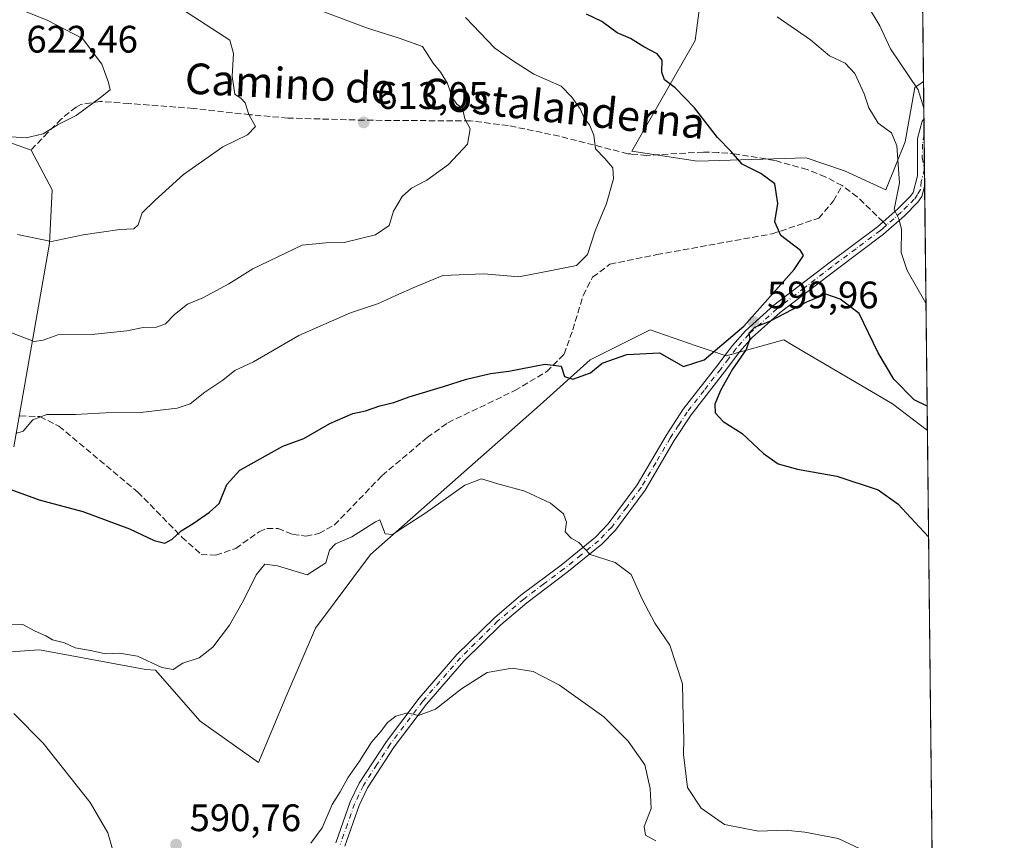
# Model space of a CAD drawing. Units: metres. Extents: x 573484 to 576938, y 4714941 to 4717291.
# Drawn here: x 576670 to 576928, y 4716689 to 4716904 of the extents above; entities that cross this region are included whole.
import ezdxf
from ezdxf.enums import TextEntityAlignment as Align

# ---------------------------------------------------------------- set-up
doc = ezdxf.new("R2010")
doc.units = ezdxf.units.M
doc.header["$MEASUREMENT"] = 0
doc.linetypes.add('DGN Style 3', pattern=[2.307223458686699, 1.648016756204785, -0.6592067024819142])
doc.linetypes.add('DGN Style 4', pattern=[2.6384748266838614, 1.318413404963828, -0.6592067024819142, 0.001648016756204785, -0.6592067024819142])
for name, color, linetype, lineweight in [('Camino Cxs', 7, 'Continuous', 0), ('Camino eje', 30, 'DGN Style 4', 13), ('Comarca CxS', 21, 'Continuous', 0), ('Comunidad Autónoma CxS', 142, 'Continuous', 0), ('Cultivos herbáceos CxS', 92, 'Continuous', 0), ('Curva de nivel maestra', 30, 'Continuous', 30), ('Curva de nivel normal', 30, 'Continuous', 0), ('Matorral CxS', 135, 'Continuous', 0), ('Municipio CxS', 4, 'Continuous', 0), ('Prado CxS', 92, 'Continuous', 0), ('Provincia CxS', 1, 'Continuous', 0), ('Punto de cota en terreno', 7, 'Continuous', 0), ('Rótulo de punto de cota en terreno', 7, 'Continuous', 0), ('Senda', 7, 'DGN Style 3', 0), ('Senda no paivmentada conexión', 7, 'DGN Style 3', 0), ('Texto cartográfico', 7, 'Continuous', 0)]:
    doc.layers.add(name, color=color, linetype=linetype, lineweight=lineweight)
doc.styles.add('Style-Arial', font='txt')

# ---------------------------------------------------------------- blocks, each defined once
blk = doc.blocks.new('5PATER')
at = {"layer": 'Prado CxS', "linetype": 'Continuous', "lineweight": 0}
h = blk.add_hatch(color=51, dxfattribs=at)
edge = h.paths.add_edge_path()
edge.add_ellipse((0, 0), major_axis=(-0.1095731443231308, -0.1110710700762829), ratio=0.9994222409660322, start_angle=0, end_angle=360)

msp = doc.modelspace()

# ---------------------------------------------------------------- linework, layer by layer
at = {"layer": 'Camino Cxs', "color": 7, "linetype": 'Continuous', "lineweight": 0, "extrusion": (-0.00164988412249505, 0.1491776577062858, 0.988809033293916), "elevation": 703289.3976994809, "flags": 128}
msp.add_lwpolyline([(-629036.395381453, -4657408.558642599), (-629036.3953814531, -4657390.75411609)], dxfattribs=at)
at = {"layer": 'Camino Cxs', "color": 7, "linetype": 'Continuous', "lineweight": 0}
for points in [[(576753.1101000002, 4716688.550100001, 588.6545000000042), (576756.8901000004, 4716699.200099999, 589.5546000000032), (576759.2401000002, 4716704.120100001, 589.9266000000061), (576766.3300999999, 4716715.030099999, 590.3539000000019), (576774.9001000002, 4716726.350099999, 591.4228000000003), (576784.7801000001, 4716737.7301, 592.124299999996), (576794.5701000001, 4716747.360099999, 593.7249000000012), (576801.4901000002, 4716753.2301, 594.7863000000071), (576812.0000999998, 4716761.110099999, 596.1576999999961), (576820.9801000003, 4716768.420100001, 599.8230999999942), (576824.3000999996, 4716771.880100001, 600.061799999996), (576831.9200999998, 4716782.100099999, 598.6444000000047), (576839.4901000002, 4716794.9801, 600.0681000000042), (576843.9600999998, 4716801.860099999, 600.8794000000053), (576852.7500999998, 4716813.120100001, 600.4661999999954), (576856.8000999996, 4716818.5101, 600.8938999999956), (576860.1901000004, 4716822.340100001, 601.150999999998), (576867.6501000002, 4716829.040100001, 600.8784000000014), (576882.0301000001, 4716840.0801, 599.1779999999999), (576894.6801000005, 4716849.530099999, 598.1659000000072), (576896.1601, 4716850.8201, 598.1367000000029), (576900.0601000004, 4716854.2501, 598.2289000000019), (576903.3701, 4716857.550100001, 597.1022999999988), (576904.0401, 4716858.520099999, 597.4689000000071), (576905.2200999996, 4716862.9001, 598.4462000000058), (576905.1801000005, 4716872.6501, 595.4030000000057), (576906.4301000005, 4716877.170100001, 595.3108999999968), (576906.8554999996, 4716877.714299999, 595.1180000000022), (576907.0500999996, 4716860.110099999, 597.7741999999998), (576906.3400999998, 4716857.450099999, 597.2032000000036), (576905.3000999996, 4716855.950099999, 597.4744000000064), (576901.7701000003, 4716852.420100001, 598.6964000000007), (576896.2600999996, 4716847.590100001, 599.5907000000007), (576883.5401, 4716838.0801, 598.6070000000036), (576869.2500999998, 4716827.120100001, 600.5053999999947), (576861.9700999996, 4716820.5801, 600.7164000000049), (576858.7401000002, 4716816.9301, 600.5090999999958), (576854.7301000003, 4716811.600099999, 600.3773999999976), (576846.0000999998, 4716800.4001, 599.9579999999987), (576841.6101000002, 4716793.670100001, 599.2826999999961), (576834.0100999996, 4716780.720100001, 598.013300000006), (576826.2200999996, 4716770.2601, 597.9639000000025), (576822.6801000005, 4716766.5701, 598.2390000000014), (576813.5401, 4716759.140100001, 595.449099999998), (576803.0500999996, 4716751.270099999, 594.0255999999936), (576796.2600999996, 4716745.5101, 593.1955000000017), (576786.6001000004, 4716736.0101, 591.8418999999994), (576776.8501000004, 4716724.780099999, 591.136799999993), (576768.3800999997, 4716713.590100001, 589.9146999999939), (576761.4200999998, 4716702.9001, 589.2014000000054), (576759.2100999998, 4716698.2401, 588.9204999999929), (576755.4401000004, 4716687.6501, 588.2553999999947)], [(576753.1101000002, 4716688.550100001, 588.6545000000042), (576756.8901000004, 4716699.200099999, 589.5546000000032), (576759.2401000002, 4716704.120100001, 589.9266000000061), (576766.3300999999, 4716715.030099999, 590.3539000000019), (576774.9001000002, 4716726.350099999, 591.4228000000003), (576784.7801000001, 4716737.7301, 592.124299999996), (576794.5701000001, 4716747.360099999, 593.7249000000012), (576801.4901000002, 4716753.2301, 594.7863000000071), (576812.0000999998, 4716761.110099999, 596.1576999999961), (576820.9801000003, 4716768.420100001, 599.8230999999942), (576824.3000999996, 4716771.880100001, 600.061799999996), (576831.9200999998, 4716782.100099999, 598.6444000000047), (576839.4901000002, 4716794.9801, 600.0681000000042), (576843.9600999998, 4716801.860099999, 600.8794000000053), (576852.7500999998, 4716813.120100001, 600.4661999999954), (576856.8000999996, 4716818.5101, 600.8938999999956), (576860.1901000004, 4716822.340100001, 601.150999999998), (576867.6501000002, 4716829.040100001, 600.8784000000014), (576882.0301000001, 4716840.0801, 599.1779999999999), (576894.6801000005, 4716849.530099999, 598.1659000000072), (576896.1601, 4716850.8201, 598.1367000000029), (576900.0601000004, 4716854.2501, 598.2289000000019), (576903.3701, 4716857.550100001, 597.1022999999988), (576904.0401, 4716858.520099999, 597.4689000000071), (576905.2200999996, 4716862.9001, 598.4462000000058), (576905.1801000005, 4716872.6501, 595.4030000000057), (576906.4301000005, 4716877.170100001, 595.3108999999968), (576906.8554999996, 4716877.714299999, 595.1180000000022)], [(576907.0502000004, 4716860.110099999, 597.7741999999998), (576906.3400999998, 4716857.450099999, 597.2032000000036), (576905.3000999996, 4716855.950099999, 597.4744000000064), (576901.7701000003, 4716852.420100001, 598.6964000000007), (576896.2600999996, 4716847.590100001, 599.5907000000007), (576883.5401, 4716838.0801, 598.6070000000036), (576869.2500999998, 4716827.120100001, 600.5053999999947), (576861.9700999996, 4716820.5801, 600.7164000000049), (576858.7401000002, 4716816.9301, 600.5090999999958), (576854.7301000003, 4716811.600099999, 600.3773999999976), (576846.0000999998, 4716800.4001, 599.9579999999987), (576841.6101000002, 4716793.670100001, 599.2826999999961), (576834.0100999996, 4716780.720100001, 598.013300000006), (576826.2200999996, 4716770.2601, 597.9639000000025), (576822.6801000005, 4716766.5701, 598.2390000000014), (576813.5401, 4716759.140100001, 595.449099999998), (576803.0500999996, 4716751.270099999, 594.0255999999936), (576796.2600999996, 4716745.5101, 593.1955000000017), (576786.6001000004, 4716736.0101, 591.8418999999994), (576776.8501000004, 4716724.780099999, 591.136799999993), (576768.3800999997, 4716713.590100001, 589.9146999999939), (576761.4200999998, 4716702.9001, 589.2014000000054), (576759.2100999998, 4716698.2401, 588.9204999999929), (576755.4401000004, 4716687.6501, 588.2553999999947)]]:
    msp.add_polyline3d(points, dxfattribs=at)
at = {"layer": 'Camino eje', "color": 30, "linetype": 'DGN Style 4', "lineweight": 13}
for points in [[(576906.9008, 4716873.6248, 593.9563000000053), (576906.5059000002, 4716871.1075, 594.4407000000066), (576906.4221000001, 4716867.6711, 595.4777999999933), (576907.0009000005, 4716864.5745, 597.007500000007), (576906.1705, 4716861.3849, 598.1714000000065), (576905.9190999996, 4716859.2895, 597.6535000000003), (576905.1901000004, 4716857.985099999, 597.2973000000056), (576904.3350999998, 4716856.7501, 597.3141000000032), (576902.5701000001, 4716854.985099999, 597.9532000000036), (576900.9151, 4716853.335100001, 598.3331000000035), (576898.9650999998, 4716851.620100001, 598.3565999999992), (576897.0525000002, 4716849.943499999, 598.7997999999934)], [(576897.0525000002, 4716849.943499999, 598.7997999999934), (576896.2100999998, 4716849.2051, 598.8558000000048), (576895.4700999996, 4716848.5601, 598.8034999999945), (576889.1101000002, 4716843.8051, 597.8672999999981), (576882.7851, 4716839.0801, 598.8775000000023), (576875.6401000004, 4716833.600099999, 599.8454000000056), (576868.4501, 4716828.0801, 600.5702000000019), (576861.0800999999, 4716821.460100001, 600.8785999999964), (576857.7701000003, 4716817.720100001, 600.4649999999965), (576855.7451, 4716815.0251, 600.6888000000035), (576853.7401000002, 4716812.360099999, 600.3034000000043), (576849.3750999998, 4716806.7601, 599.9467000000004), (576844.9801000003, 4716801.130100001, 600.3534999999974), (576842.7451, 4716797.690099999, 599.6778000000049), (576840.5500999996, 4716794.325099999, 599.6796000000032), (576836.7651000004, 4716787.8851, 599.2149000000063), (576832.9650999998, 4716781.4101, 598.2318999999989), (576829.1551000001, 4716776.300100001, 597.1407999999938), (576825.2600999996, 4716771.0701, 598.9104999999981), (576821.8300999999, 4716767.495100001, 598.9777000000031), (576817.2600999996, 4716763.780099999, 596.6349999999948), (576812.7701000003, 4716760.1251, 595.8188999999984), (576807.5251000002, 4716756.190099999, 594.6187999999966), (576802.2701000003, 4716752.2501, 594.2093000000023), (576795.4151, 4716746.4351, 593.4039000000049), (576785.6901000004, 4716736.870100001, 591.9342999999935), (576775.8750999998, 4716725.565099999, 591.2421000000032), (576767.3551000003, 4716714.3101, 590.0546000000032), (576763.8750999998, 4716708.965100001, 589.7796999999991), (576760.3300999999, 4716703.5101, 589.5552000000025), (576759.1551000001, 4716701.050100001, 589.386400000003), (576758.0500999996, 4716698.720100001, 589.1821000000054), (576756.1601, 4716693.395099999, 588.874299999996), (576754.2751000002, 4716688.100099999, 588.431700000001)]]:
    msp.add_polyline3d(points, dxfattribs=at)
at = {"layer": 'Comarca CxS', "color": 21, "linetype": 'Continuous', "lineweight": 0, "flags": 128}
msp.add_lwpolyline([(576927.8700005794, 4714978.069982819), (573508.8000005535, 4714941.009982817), (573495.2430299644, 4716223.676833339), (573484.3500005528, 4717254.299982794), (574219.1600449036, 4717262.260946284), (576084.3301591163, 4717282.468279181), (576234.1187325096, 4717284.091095), (576902.280000579, 4717291.329982792), (576918.4730682055, 4715827.52476133)], close=True, dxfattribs=at)
at = {"layer": 'Comunidad Autónoma CxS', "color": 142, "linetype": 'Continuous', "lineweight": 0, "flags": 128}
msp.add_lwpolyline([(576927.8700005794, 4714978.069982819), (573508.8000005535, 4714941.009982817), (573495.2430299644, 4716223.676833339), (573484.3500005528, 4717254.299982794), (574219.1600449036, 4717262.260946284), (576084.3301591163, 4717282.468279181), (576234.1187325096, 4717284.091095), (576902.280000579, 4717291.329982792), (576918.4730682055, 4715827.52476133)], close=True, dxfattribs=at)
at = {"layer": 'Cultivos herbáceos CxS', "color": 92, "linetype": 'Continuous', "lineweight": 0, "extrusion": (-0.00108322062023877, 0.0979182685268368, 0.995193870219162), "elevation": 461830.7113478394, "flags": 128}
msp.add_lwpolyline([(-629048.8144725577, -4687614.544662714), (-629048.8144725577, -4687521.708627919)], dxfattribs=at)
at = {"layer": 'Cultivos herbáceos CxS', "color": 92, "linetype": 'Continuous', "lineweight": 0, "extrusion": (0.0006730076959728675, -0.0608387816156918, 0.9981473787533378), "elevation": -285976.2986024271, "flags": 128}
msp.add_lwpolyline([(629047.1744835178, 4701436.728089707), (629047.1744835178, 4701306.513199052)], dxfattribs=at)
at = {"layer": 'Cultivos herbáceos CxS', "color": 92, "linetype": 'Continuous', "lineweight": 0}
for points in [[(576902.2800000003, 4717291.33, 602.0957000000053), (576906.7468999998, 4716887.537799999, 588.998900000006), (576905.0166999997, 4716886.3267, 589.6952000000019), (576904.4506999999, 4716885.930500001, 589.9294999999984), (576901.9451000001, 4716871.734300001, 593.4281999999948), (576896.9347000001, 4716859.207900001, 596.1551000000036), (576886.0783000002, 4716864.218499999, 597.2370999999986), (576876.0576999999, 4716867.5591, 598.1120999999986), (576847.6649000002, 4716866.724500001, 601.1049999999959), (576830.4983000001, 4716869.3369, 603.2829999999958), (576847.0257000001, 4716898.2575, 597.7958000000071), (576854.8569, 4716956.9749, 583.4223999999958)], [(576906.7468999998, 4716887.537799999, 588.998900000006), (576905.0166999997, 4716886.3267, 589.6952000000019), (576904.4506999999, 4716885.930500001, 589.9294999999984), (576901.9451000001, 4716871.734300001, 593.4281999999948), (576896.9347000001, 4716859.207900001, 596.1551000000036), (576886.0783000002, 4716864.218499999, 597.2370999999986), (576876.0576999999, 4716867.5591, 598.1120999999986), (576847.6649000002, 4716866.724500001, 601.1049999999959), (576830.4983000001, 4716869.3369, 603.2829999999958), (576847.0257000001, 4716898.2575, 597.7958000000071), (576854.8569, 4716956.9749, 583.4223999999958)], [(576640.8523000004, 4716881.2981, 622.187699999995), (576673.4754999997, 4716869.553900001, 619.4530999999988), (576678.9508999996, 4716859.236500001, 617.3944000000047), (576678.2748999996, 4716845.2237, 615.3243999999977), (576668.9232999999, 4716792.058900001, 604.5800000000017)], [(576640.8523000004, 4716881.2981, 622.187699999995), (576673.4754999997, 4716869.553900001, 619.4530999999988), (576678.9508999996, 4716859.236500001, 617.3944000000047), (576678.2748999996, 4716845.2237, 615.3243999999977), (576668.9232999999, 4716792.058900001, 604.5800000000017)], [(576651.4192000004, 4716737.2885, 591.7063000000053), (576675.6365, 4716738.9583, 594.2960000000021), (576703.4841, 4716733.851500001, 594.6842999999935), (576705.9596999995, 4716733.622300001, 595.0237000000052), (576717.6218999998, 4716720.2937, 592.8785000000062), (576732.8948999997, 4716709.5123, 591.0586000000039), (576740.0827000003, 4716726.582699999, 591.9538999999932), (576747.8031000001, 4716744.661900001, 593.1790000000037), (576762.2052999996, 4716763.861300001, 594.4472999999998), (576806.5721000005, 4716803.005700001, 599.1548000000039), (576819.6207999997, 4716814.749500001, 600.6655000000028), (576835.2799000005, 4716822.578500001, 601.9722000000038), (576847.3351999996, 4716818.462300001, 601.8469000000041), (576855.1797000002, 4716815.7839, 600.5179000000062), (576870.2110000001, 4716819.9593, 600.9566999999952), (576872.6863000002, 4716818.5033, 601.3068000000058), (576898.6037, 4716803.2577, 600.5703000000067), (576907.7564000003, 4716796.283500001, 600.6897999999928), (576909.1941000001, 4716666.317700001, 592.7673000000068)], [(576651.4192000004, 4716737.2885, 591.7063000000053), (576675.6365, 4716738.9583, 594.2960000000021), (576703.4841, 4716733.851500001, 594.6842999999935), (576705.9596999995, 4716733.622300001, 595.0237000000052), (576717.6218999998, 4716720.2937, 592.8785000000062), (576732.8948999997, 4716709.5123, 591.0586000000039), (576740.0827000003, 4716726.582699999, 591.9538999999932), (576747.8031000001, 4716744.661900001, 593.1790000000037), (576762.2052999996, 4716763.861300001, 594.4472999999998), (576806.5721000005, 4716803.005700001, 599.1548000000039), (576819.6207999997, 4716814.749500001, 600.6655000000028), (576835.2799000005, 4716822.578500001, 601.9722000000038), (576847.3351999996, 4716818.462300001, 601.8469000000041), (576855.1797000002, 4716815.7839, 600.5179000000062), (576870.2110000001, 4716819.9593, 600.9566999999952), (576872.6863000002, 4716818.5033, 601.3068000000058), (576898.6037, 4716803.2577, 600.5703000000067), (576907.7564000003, 4716796.283500001, 600.6897999999928)]]:
    msp.add_polyline3d(points, dxfattribs=at)
at = {"layer": 'Curva de nivel maestra', "color": 30, "linetype": 'Continuous', "lineweight": 30, "elevation": 600, "flags": 128}
for points in [[(576668.2000000002, 4716780.860099999), (576675.5599999996, 4716778.140100001), (576687.0199999996, 4716775.140100001), (576699.2100000001, 4716770.5801), (576705.6299999999, 4716767.530099999), (576708.4600000001, 4716766.870100001), (576710.3200000003, 4716767.860099999), (576712.6799999997, 4716770.0701), (576715.8600000005, 4716772.0001), (576720.0800000001, 4716774.9801), (576722.5999999996, 4716777.2401), (576724.6299999999, 4716782.220100001), (576728.0499999998, 4716785.9101), (576739.2699999996, 4716792.1801), (576744.7599999999, 4716794.2301), (576751.5199999996, 4716798.140100001), (576757.54, 4716800.7501), (576760.8799999999, 4716801.4801), (576764.5999999996, 4716802.7501), (576768.2699999996, 4716803.630100001), (576772.2699999996, 4716805.0701), (576781.2699999996, 4716807.7601), (576787.2599999999, 4716809.7301), (576793.5899999999, 4716811.1801), (576798.3700000001, 4716811.8101), (576807.7199999997, 4716813.640100001), (576812.04, 4716813.110099999), (576812.8700000001, 4716810.380100001), (576815.0599999996, 4716809.700099999), (576819.7199999997, 4716811.4001), (576822.7100000001, 4716813.940099999), (576829.1900000004, 4716816.1601), (576837.7000000002, 4716816.640100001), (576844.04, 4716812.9901), (576849.3899999997, 4716814.8101), (576859.7999999998, 4716823.600099999), (576872.9699999997, 4716838.4101), (576875.3700000001, 4716842.040100001), (576874.5700000003, 4716843.350099999), (576869.4199999999, 4716847.2301), (576867.9199999999, 4716850.860099999), (576868.6299999999, 4716855.6601), (576867.8600000005, 4716860.7501), (576864.2400000002, 4716863.520099999), (576859.3099999996, 4716865.9001), (576856.5, 4716869.200099999), (576852.8899999997, 4716872.860099999), (576846.8600000005, 4716880.640100001), (576841.8300000001, 4716885.840100001), (576839, 4716887.9801), (576838.3399999999, 4716889.950099999), (576838.4400000004, 4716893.110099999), (576837.1500000004, 4716894.7501), (576833.6600000003, 4716896.590100001), (576830.1600000003, 4716898.7601), (576826.6699999999, 4716900.270099999), (576822.6600000003, 4716903.2501), (576818.6399999997, 4716905.130100001)], [(576907.6856000006, 4716802.6819), (576904.3399999999, 4716804.290100001), (576898.9800000004, 4716809.720100001), (576894.8799999999, 4716816.610099999), (576889.9500000002, 4716826.890100001), (576884.9199999999, 4716830.600099999), (576881.1900000004, 4716831.960100001), (576876.3099999996, 4716829.920100001), (576866.4900000002, 4716824.770099999), (576862.5899999999, 4716823.200099999), (576861.0999999996, 4716821.700099999), (576861.3600000005, 4716820.300100001), (576860.4199999999, 4716817.5101), (576856.7999999998, 4716812.360099999), (576853.6799999997, 4716806.770099999), (576852.2000000002, 4716803.140100001), (576852.29, 4716800.9001), (576854.4199999999, 4716798.690099999), (576859.3700000001, 4716795.5101), (576864.9000000004, 4716790.290100001), (576868.7199999997, 4716787.5801), (576873.7999999998, 4716786.210100001), (576884.1200000001, 4716784.340100001), (576894.9100000003, 4716780.8301), (576900, 4716777.100099999), (576907.9400000004, 4716768.5801), (576908.0641000001, 4716768.4641)]]:
    msp.add_lwpolyline(points, dxfattribs=at)
at = {"layer": 'Curva de nivel normal', "color": 30, "linetype": 'Continuous', "lineweight": 0, "flags": 128}
for points, elevation in [([(576662.9600000001, 4716873.440099999), (576672.1799999997, 4716872.800100001), (576676.6600000003, 4716873.860099999), (576680.5800000001, 4716876.2601), (576685.2699999996, 4716878.6601), (576691.5999999996, 4716883.360099999), (576694.1200000001, 4716885.340100001), (576693.6900000004, 4716887.2401), (576691.9199999999, 4716892.0801), (576686.8799999999, 4716898.7501), (576677.7000000002, 4716903.520099999), (576659.6399999997, 4716910.8301)], 620), ([(576669.9400000004, 4716847.530099999), (576678.79, 4716845.7401), (576687.1200000001, 4716847.4801), (576696.6900000004, 4716848.860099999), (576700.3600000005, 4716849.0101), (576701.4500000002, 4716850.0801), (576702.5, 4716853.200099999), (576705.8499999996, 4716856.440099999), (576713.3499999996, 4716863.190099999), (576723.5999999996, 4716870.460100001), (576730, 4716873.5801), (576732.1100000005, 4716875.770099999), (576730.4000000004, 4716878.920100001), (576729.4299999997, 4716881.9801), (576728.4000000004, 4716883.120100001), (576726.7000000002, 4716884.2401), (576726.0099999999, 4716888.9301), (576726.4199999999, 4716894.840100001), (576725.3899999997, 4716898.3101), (576711.2599999999, 4716907.470100001)], 615), ([(576892.04, 4716907.590100001), (576895.29, 4716902.0601), (576898.1399999997, 4716896.0801), (576905.3600000005, 4716885.3101), (576906.8241999998, 4716880.5438)], 590.0000000000001), ([(576667.9400000004, 4716821.9801), (576674.2699999996, 4716819.5601), (576676.6399999997, 4716819.9001), (576680.4299999997, 4716821.3201), (576690.1200000001, 4716821.5001), (576698.5099999999, 4716822.380100001), (576702.7400000002, 4716823.210100001), (576706.2699999996, 4716823.280099999), (576708.5999999996, 4716824.190099999), (576710.9299999997, 4716826.630100001), (576714.3799999999, 4716829.360099999), (576718.3200000003, 4716830.970100001), (576725.1200000001, 4716834.6601), (576731.4000000004, 4716838.600099999), (576744.3200000003, 4716844.7601), (576750.5099999999, 4716845.390100001), (576755.2999999998, 4716845.460100001), (576763.5, 4716847.440099999), (576767.0300000003, 4716849.860099999), (576768.1900000004, 4716853.600099999), (576770.4600000001, 4716857.4901), (576772.9299999997, 4716859.6801), (576776.9299999997, 4716861.7501), (576782.5999999996, 4716865.870100001), (576787.5800000001, 4716871.110099999), (576788.2100000001, 4716875.140100001), (576786.8600000005, 4716877.780099999), (576786.25, 4716880.5601), (576784.7800000003, 4716881.640100001), (576783.6200000001, 4716883.220100001), (576782.2800000003, 4716886.9801), (576780.5599999996, 4716889.880100001), (576778.5999999996, 4716892.290100001), (576775.7999999998, 4716896.720100001), (576769.7199999997, 4716898.880100001), (576761.1299999999, 4716901.5801), (576748.8300000001, 4716906.140100001)], 610), ([(576669.4800000004, 4716795.4801), (576671.4299999997, 4716796.100099999), (576673.9100000003, 4716799.0701), (576677.6100000005, 4716800.4801), (576685.0800000001, 4716800.4901), (576692.8899999997, 4716800.9001), (576702.0999999996, 4716800.970100001), (576711.6799999997, 4716802.1501), (576715.0800000001, 4716803.3101), (576718.8399999999, 4716806.3201), (576723.5700000003, 4716809.470100001), (576726.7400000002, 4716811.950099999), (576731.6200000001, 4716814.270099999), (576743.4600000001, 4716821.1501), (576757, 4716827.050100001), (576764.2699999996, 4716829.5001), (576768.7800000003, 4716831.620100001), (576773.9199999999, 4716833.890100001), (576781.0800000001, 4716836.860099999), (576791.8499999996, 4716837.210100001), (576800.9900000002, 4716836.440099999), (576809.9400000004, 4716838.1801), (576816, 4716839.460100001), (576818.8799999999, 4716842.300100001), (576820.9299999997, 4716848.5101), (576823.9100000003, 4716855.600099999), (576825.7100000001, 4716862.050100001), (576825.5199999996, 4716864.950099999), (576823.4600000001, 4716867.4101), (576821.0199999996, 4716869.9101), (576820.5599999996, 4716873.530099999), (576819.4600000001, 4716876.1801), (576818.0999999996, 4716877.8201), (576817.0300000003, 4716880.420100001), (576814.8499999996, 4716883.450099999), (576812.0099999999, 4716886.280099999), (576804.9000000004, 4716889.4301), (576799.2999999998, 4716892.9801), (576794.6799999997, 4716896.210100001), (576786.9800000004, 4716904.290100001)], 605), ([(576907.3880000003, 4716829.582900001), (576902.4800000004, 4716838.090100001), (576900.8799999999, 4716842.8201), (576900.9800000004, 4716848.920100001), (576900.3300000001, 4716851.610099999), (576899.1100000005, 4716854.050100001), (576900.4500000002, 4716861.050100001), (576899.8099999996, 4716870.7501), (576898.4000000004, 4716874.120100001), (576894.9199999999, 4716876.640100001), (576892.4400000004, 4716880.640100001), (576891.25, 4716884.270099999), (576888.7800000003, 4716889.6601), (576886.2400000002, 4716892.340100001), (576882.2000000002, 4716894.2501), (576877.2400000002, 4716898.420100001), (576868.4800000004, 4716904.4001)], 595), ([(576668.4000000004, 4716745.670100001), (576671.3399999999, 4716745.610099999), (576674.5700000003, 4716743.840100001), (576677.3399999999, 4716742.620100001), (576679.0800000001, 4716741.5801), (576682.2199999997, 4716740.7601), (576685, 4716739.5001), (576689.4600000001, 4716738.7401), (576692.9000000004, 4716737.950099999), (576696.6200000001, 4716738.090100001), (576701.2699999996, 4716737.290100001), (576707.5999999996, 4716734.3101), (576710.5999999996, 4716733.840100001), (576713.1299999999, 4716735.4801), (576717.3700000001, 4716736.9101), (576720.9600000001, 4716739.670100001), (576725.3200000003, 4716745.440099999), (576729.0300000003, 4716751.870100001), (576732.2699999996, 4716758.5701), (576734.6100000005, 4716761.340100001), (576737.8700000001, 4716760.9301), (576745.6500000004, 4716758.590100001), (576750.4800000004, 4716761.710100001), (576751.5099999999, 4716765.0601), (576753.0599999996, 4716766.670100001), (576757.2800000003, 4716768.540100001), (576763.4900000002, 4716772.460100001), (576764.6399999997, 4716772.9101), (576766.0099999999, 4716769.280099999), (576767.9199999999, 4716769.0801), (576771.2199999997, 4716771.300100001), (576776.4199999999, 4716774.5801), (576786.8200000003, 4716782.0101), (576791.2199999997, 4716783.6501), (576795.4800000004, 4716782.350099999), (576802.5499999998, 4716780.440099999), (576809.2400000002, 4716777.3101), (576812.5999999996, 4716774.550100001), (576813.4199999999, 4716772.360099999), (576813.0999999996, 4716769.780099999), (576814.6100000005, 4716768.1601), (576816.6500000004, 4716767.0001), (576819.5800000001, 4716763.860099999), (576826.1699999999, 4716761.790100001), (576830.3399999999, 4716758.620100001), (576833.2199999997, 4716752.210100001), (576836.5099999999, 4716745.960100001), (576840.4000000004, 4716740.200099999), (576843.7199999997, 4716730.040100001), (576843.9000000004, 4716721.2301), (576844.0999999996, 4716715.710100001), (576844.0199999996, 4716711.5701), (576845.0599999996, 4716703.0101), (576848.5899999999, 4716697.540100001), (576854.7199999997, 4716693.340100001), (576863.5999999996, 4716691.550100001), (576870.5599999996, 4716691.800100001), (576875.6900000004, 4716691.290100001), (576884.4400000004, 4716689.690099999), (576893.1100000005, 4716685.5601)], 595), ([(576836.7599999999, 4716689.040100001), (576834.0599999996, 4716690.540100001), (576833.7699999996, 4716692.8101), (576835.5499999998, 4716697.470100001), (576835.3200000003, 4716702.7401), (576833.9299999997, 4716708.880100001), (576829.5300000003, 4716715.090100001), (576823.1600000003, 4716721.4801), (576811.5599999996, 4716729.720100001), (576804.7000000002, 4716733.3101), (576799.1799999997, 4716734.1601), (576792.6699999999, 4716733.0701), (576785.9900000002, 4716728.800100001), (576779.1600000003, 4716723.440099999), (576774.7000000002, 4716721.8101), (576771.9000000004, 4716722.540100001), (576768.8499999996, 4716721.6601), (576766.6699999999, 4716719.940099999), (576764.8799999999, 4716717.630100001), (576762.4400000004, 4716714.870100001), (576759.29, 4716709.870100001), (576756.29, 4716705.540100001), (576754.29, 4716701.870100001), (576752.1500000004, 4716698.540100001), (576749.5300000003, 4716692.440099999), (576746.5599999996, 4716688.470100001)], 590), ([(576695.2800000003, 4716685.050100001), (576693.54, 4716691.120100001), (576688.9400000004, 4716699.050100001), (576676.6600000003, 4716714.610099999), (576668.9500000002, 4716722.3101)], 590)]:
    msp.add_lwpolyline(points, dxfattribs=dict(at, elevation=elevation))
at = {"layer": 'Matorral CxS', "color": 135, "linetype": 'Continuous', "lineweight": 0, "extrusion": (-0.001721679325419538, 0.1555926103899683, 0.9878198091819863), "elevation": 733501.4212843857, "flags": 128}
msp.add_lwpolyline([(-629062.0248240501, -4652752.563772271), (-629062.0248240501, -4652742.618536015)], dxfattribs=at)
at = {"layer": 'Matorral CxS', "color": 135, "linetype": 'Continuous', "lineweight": 0, "extrusion": (-0.0007017038416688835, 0.06348867389584313, 0.9979823124177432), "elevation": 299652.8481147649, "flags": 128}
msp.add_lwpolyline([(-629001.378370363, -4700672.577096624), (-629001.378370363, -4700668.478978125)], dxfattribs=at)
at = {"layer": 'Matorral CxS', "color": 135, "linetype": 'Continuous', "lineweight": 0, "extrusion": (-0.002016476085688987, 0.1823128050480259, 0.9832385137593606), "elevation": 859364.0464102778, "flags": 128}
msp.add_lwpolyline([(-629039.5430958015, -4631146.877566376), (-629039.5430958014, -4631137.672522599)], dxfattribs=at)
at = {"layer": 'Matorral CxS', "color": 135, "linetype": 'Continuous', "lineweight": 0, "extrusion": (-0.001555613182936043, 0.1405846057064958, 0.990067446543908), "elevation": 662807.7022531516, "flags": 128}
msp.add_lwpolyline([(-629062.0907786448, -4663325.024987853), (-629062.0907786448, -4663320.515524058)], dxfattribs=at)
at = {"layer": 'Matorral CxS', "color": 135, "linetype": 'Continuous', "lineweight": 0, "extrusion": (-0.001302950379112726, 0.1177779676409602, 0.9930390992597796), "elevation": 555379.5064126025, "flags": 128}
msp.add_lwpolyline([(-629050.0893712853, -4677332.678316491), (-629050.0893712853, -4677268.400277853)], dxfattribs=at)
at = {"layer": 'Matorral CxS', "color": 135, "linetype": 'Continuous', "lineweight": 0}
for points in [[(576854.8569, 4716956.9749, 583.4223999999958), (576847.0257000001, 4716898.2575, 597.7958000000071), (576830.4983000001, 4716869.3369, 603.2829999999958), (576847.6649000002, 4716866.724500001, 601.1049999999959), (576876.0576999999, 4716867.5591, 598.1120999999986), (576886.0783000002, 4716864.218499999, 597.2370999999986), (576896.9347000001, 4716859.207900001, 596.1551000000036), (576901.9451000001, 4716871.734300001, 593.4281999999948), (576904.4506999999, 4716885.930500001, 589.9294999999984), (576905.0166999997, 4716886.3267, 589.6952000000019), (576906.7468999998, 4716887.537799999, 588.998900000006), (576907.7564000003, 4716796.283500001, 600.6897999999928), (576898.6037, 4716803.2577, 600.5703000000067), (576872.6863000002, 4716818.5033, 601.3068000000058), (576870.2110000001, 4716819.9593, 600.9566999999952), (576855.1797000002, 4716815.7839, 600.5179000000062), (576847.3351999996, 4716818.462300001, 601.8469000000041), (576835.2799000005, 4716822.578500001, 601.9722000000038), (576819.6207999997, 4716814.749500001, 600.6655000000028), (576806.5721000005, 4716803.005700001, 599.1548000000039), (576762.2052999996, 4716763.861300001, 594.4472999999998), (576747.8031000001, 4716744.661900001, 593.1790000000037), (576740.0827000003, 4716726.582699999, 591.9538999999932), (576732.8948999997, 4716709.5123, 591.0586000000039), (576717.6218999998, 4716720.2937, 592.8785000000062), (576705.9596999995, 4716733.622300001, 595.0237000000052), (576703.4841, 4716733.851500001, 594.6842999999935), (576675.6365, 4716738.9583, 594.2960000000021), (576651.4192000004, 4716737.2885, 591.7063000000053)], [(576906.7468999998, 4716887.537799999, 588.998900000006), (576905.0166999997, 4716886.3267, 589.6952000000019), (576904.4506999999, 4716885.930500001, 589.9294999999984), (576901.9451000001, 4716871.734300001, 593.4281999999948), (576896.9347000001, 4716859.207900001, 596.1551000000036), (576886.0783000002, 4716864.218499999, 597.2370999999986), (576876.0576999999, 4716867.5591, 598.1120999999986), (576847.6649000002, 4716866.724500001, 601.1049999999959), (576830.4983000001, 4716869.3369, 603.2829999999958), (576847.0257000001, 4716898.2575, 597.7958000000071), (576854.8569, 4716956.9749, 583.4223999999958)], [(576668.9232999999, 4716792.058900001, 604.5800000000017), (576678.2748999996, 4716845.2237, 615.3243999999977), (576678.9508999996, 4716859.236500001, 617.3944000000047), (576673.4754999997, 4716869.553900001, 619.4530999999988), (576640.8523000004, 4716881.2981, 622.187699999995)], [(576640.8523000004, 4716881.2981, 622.187699999995), (576673.4754999997, 4716869.553900001, 619.4530999999988), (576678.9508999996, 4716859.236500001, 617.3944000000047), (576678.2748999996, 4716845.2237, 615.3243999999977), (576668.9232999999, 4716792.058900001, 604.5800000000017)], [(576651.4192000004, 4716737.2885, 591.7063000000053), (576675.6365, 4716738.9583, 594.2960000000021), (576703.4841, 4716733.851500001, 594.6842999999935), (576705.9596999995, 4716733.622300001, 595.0237000000052), (576717.6218999998, 4716720.2937, 592.8785000000062), (576732.8948999997, 4716709.5123, 591.0586000000039), (576740.0827000003, 4716726.582699999, 591.9538999999932), (576747.8031000001, 4716744.661900001, 593.1790000000037), (576762.2052999996, 4716763.861300001, 594.4472999999998), (576806.5721000005, 4716803.005700001, 599.1548000000039), (576819.6207999997, 4716814.749500001, 600.6655000000028), (576835.2799000005, 4716822.578500001, 601.9722000000038), (576847.3351999996, 4716818.462300001, 601.8469000000041), (576855.1797000002, 4716815.7839, 600.5179000000062), (576870.2110000001, 4716819.9593, 600.9566999999952), (576872.6863000002, 4716818.5033, 601.3068000000058), (576898.6037, 4716803.2577, 600.5703000000067), (576907.7564000003, 4716796.283500001, 600.6897999999928)]]:
    msp.add_polyline3d(points, dxfattribs=at)
at = {"layer": 'Municipio CxS', "color": 4, "linetype": 'Continuous', "lineweight": 0, "flags": 128}
msp.add_lwpolyline([(576234.1187325096, 4717284.091095), (576902.280000579, 4717291.329982792), (576918.4730682055, 4715827.52476133)], dxfattribs=at)
at = {"layer": 'Provincia CxS', "color": 1, "linetype": 'Continuous', "lineweight": 0, "flags": 128}
msp.add_lwpolyline([(576927.8700005794, 4714978.069982819), (573508.8000005535, 4714941.009982817), (573495.2430299644, 4716223.676833339), (573484.3500005528, 4717254.299982794), (574219.1600449036, 4717262.260946284), (576084.3301591163, 4717282.468279181), (576234.1187325096, 4717284.091095), (576902.280000579, 4717291.329982792), (576918.4730682055, 4715827.52476133)], close=True, dxfattribs=at)
at = {"layer": 'Senda', "color": 7, "linetype": 'DGN Style 3', "lineweight": 0}
for points in [[(576896.1600000003, 4716850.82, 598.1367000000029), (576889.4501, 4716857.4101, 598.4032000000007), (576885.4700999996, 4716860.3101, 598.2954999999929), (576881.0701000001, 4716862.630100001, 599.2437999999966), (576876.3300999999, 4716864.5101, 601.122199999998), (576867.8501000004, 4716866.9101, 601.1854000000021), (576857.8951000003, 4716868.5351, 601.318499999994), (576853.1001000004, 4716869.0001, 602.8426000000036), (576849.2100999998, 4716869.090100001, 603.1769000000058), (576834.3800999997, 4716868.210100001, 604.2057999999961), (576830.2001, 4716868.590100001, 605.125199999995), (576829.4600999998, 4716868.6501, 605.3034000000043), (576811.5401, 4716873.220100001, 607.6116000000038), (576798.1601, 4716876.030099999, 609.726800000004), (576788.3201000001, 4716877.220100001, 613.9046999999991), (576760.5201000003, 4716877.4001, 614.5927999999985), (576740.5401, 4716877.970100001, 617.8319000000047), (576730.6801000005, 4716878.850099999, 619.0369000000064), (576715.8901000004, 4716880.5101, 619.4143999999942), (576699.0601000004, 4716881.790100001, 619.8540999999968), (576691.4200999998, 4716882.3301, 621.1012000000047), (576686.4401000004, 4716881.520099999, 621.3491999999969), (576685.2401000002, 4716880.850099999, 621.2749999999943), (576681.3101000004, 4716877.710100001, 620.9483000000037), (576677.8601000002, 4716874.1601, 621.388300000006), (576673.5900999998, 4716869.7501, 620.9758000000002)], [(576670.5481000004, 4716800.148499999, 606.4615000000049), (576675.7575000003, 4716799.9221, 605.7569999999978), (576680.7405000003, 4716797.4307, 604.7029999999941), (576701.3515, 4716780.2171, 602.0933999999979), (576712.9027000006, 4716768.439300001, 600.0372000000061), (576717.8857000005, 4716763.909299999, 599.2636999999959), (576721.7361000003, 4716763.6829, 599.7943999999989), (576726.9455000004, 4716765.494899999, 600.1227000000072), (576733.0608999999, 4716769.7983, 599.1334000000061), (576735.0992999999, 4716770.704299999, 598.7685000000056), (576738.0437000003, 4716770.704299999, 598.5117000000029), (576741.8941000003, 4716769.1187, 598.2700999999943), (576745.2917, 4716768.6657, 597.597099999999), (576748.6891000001, 4716769.3453, 597.4928000000073), (576752.7659, 4716771.610099999, 597.3493000000017), (576765.2231000002, 4716784.520500001, 597.2271000000037), (576777.0009000005, 4716794.486300001, 598.4149999999936), (576782.4369000001, 4716798.3367, 598.7419999999984), (576799.8768999996, 4716806.7169, 599.5708000000013), (576808.2572999997, 4716811.699899999, 600.1089000000065), (576812.7871000003, 4716816.229699999, 600.7811999999976), (576815.0521, 4716822.571699999, 601.9575000000041), (576817.7701000003, 4716831.6315, 603.6953000000067), (576820.2615, 4716836.387900001, 605.3592000000062), (576824.7915000003, 4716839.785300001, 604.7707999999984), (576837.0220999997, 4716842.276699999, 602.8901999999945), (576867.1460999995, 4716847.7125, 600.120299999995), (576879.3766999999, 4716851.7895, 599.3411999999954), (576883.2270999998, 4716856.319300001, 599.3641000000061), (576885.4700999996, 4716860.3101, 598.2954999999929)]]:
    msp.add_polyline3d(points, dxfattribs=at)
at = {"layer": 'Senda no paivmentada conexión', "color": 7, "linetype": 'DGN Style 3', "lineweight": 0, "extrusion": (-0.3341585121799422, 0.3281679957206297, 0.8835405227392754), "elevation": 1355673.195217275, "flags": 128}
msp.add_lwpolyline([(-3769567.4445304, -2556168.113827074), (-3769567.444530401, -2556169.529634304)], dxfattribs=at)

# ---------------------------------------------------------------- block references
at = {"layer": 'Punto de cota en terreno', "color": 7, "linetype": 'Continuous', "lineweight": 0, "xscale": 10, "yscale": 10, "zscale": 10}
for p in [(576760.4100000003, 4716876.83, 613.0500000000029), (576862.3099999996, 4716824.699999999, 599.9600000000064), (576711.3700000001, 4716688.039999999, 590.7599999999948)]:
    msp.add_blockref('5PATER', p, dxfattribs=at)

# ---------------------------------------------------------------- texts
at = {"layer": 'Rótulo de punto de cota en terreno', "color": 7, "linetype": 'Continuous', "lineweight": 0, "style": 'Style-Arial'}
for s, p in [('622,46', (576672.2378000002, 4716895.0878)), ('613,05', (576763.9378000004, 4716880.357799999)), ('599,96', (576865.8378, 4716828.227800001)), ('590,76', (576714.8978000004, 4716691.5678))]:
    msp.add_text(s, height=7.000000000000002, dxfattribs=at).set_placement(p)
at = {"layer": 'Texto cartográfico', "color": 7, "linetype": 'Continuous', "lineweight": 0, "style": 'Style-Arial'}
for s, rotation, p in [('Camino de', 356.9676384311672, (576741.0326614687, 4716886.984520718)), ('Costalanderna', 353.6326001906565, (576812.5142770117, 4716880.575076913))]:
    msp.add_text(s, height=8, rotation=rotation, dxfattribs=at).set_placement(p, align=Align.MIDDLE_CENTER)

doc.saveas('drawing.dxf')
